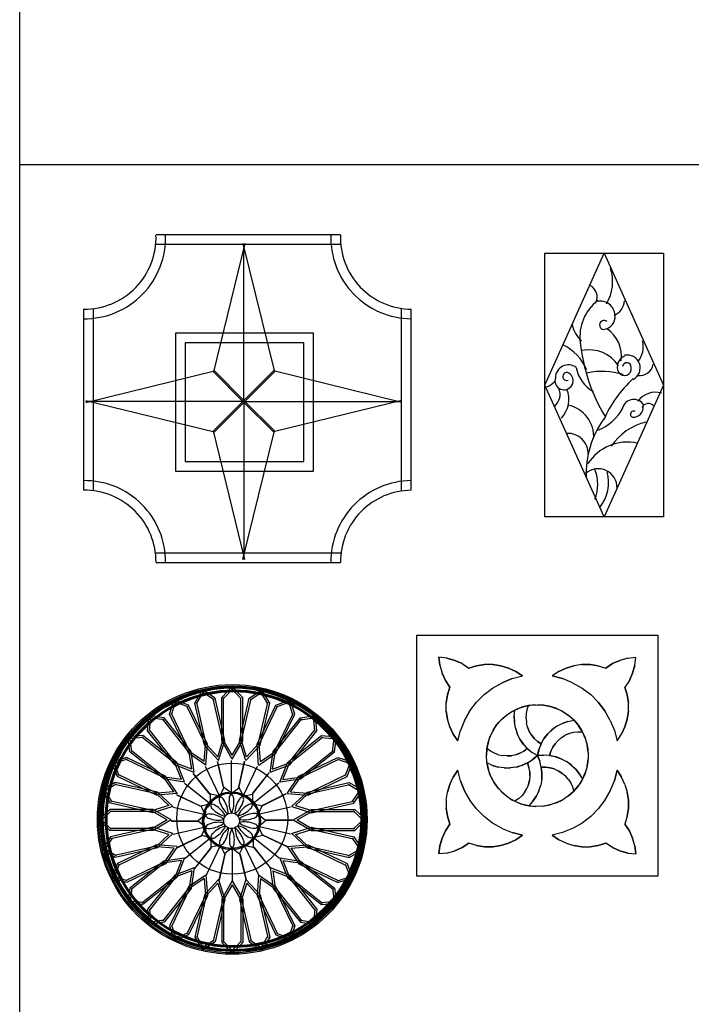
# Model space of a CAD drawing. Units: millimetres. Extents: x 3443 to 3543, y 1348 to 1410.
# Drawn here: x 3443 to 3448, y 1357 to 1365 of the extents above; entities that cross this region are included whole.
import ezdxf

# ---------------------------------------------------------------- set-up
doc = ezdxf.new("R2010")
doc.units = ezdxf.units.MM
for name, color, linetype in [('2D', 7, 'Continuous'), ('DIM', 3, 'Continuous'), ('WINDOW', 8, 'Continuous')]:
    doc.layers.add(name, color=color, linetype=linetype)
doc.layers.add('wall', color=7, linetype='Continuous', lineweight=60)
doc.styles.get("Standard").update_dxf_attribs({"font": 'arial.ttf'})

# ---------------------------------------------------------------- blocks, each defined once
blk = doc.blocks.new('TA197')
at = {"layer": 'WINDOW'}
for p, q in [((-105, 1763), (-433, 429)), ((-127, 1763), (202, 429)), ((-116, 123), (-116, 1763)), ((-1755, 113), (-422, 441)), ((-433, 429), (-127, 123)), ((-422, 441), (-116, 134)), ((190, 441), (-116, 134)), ((202, 429), (-105, 123)), ((1524, 113), (190, 441)), ((-1755, 134), (-422, -194)), ((-116, 123), (-1755, 123)), ((-433, -183), (-127, 123)), ((-422, -194), (-116, 113)), ((-116, 123), (-116, -1516)), ((-116, 123), (1524, 123)), ((190, -194), (-116, 113)), ((202, -183), (-105, 123)), ((1524, 134), (190, -194)), ((-105, -1516), (-433, -183)), ((-127, -1516), (202, -183))]:
    blk.add_line(p, q, dxfattribs=at)
for points in [[(886, 1851), (-1028, 1851)], [(886, 1751), (-1028, 1751)], [(-1779, 1081), (-1779, -799)], [(-1679, 1081), (-1679, -799)], [(1521, -799), (1521, 1081)], [(1621, -799), (1621, 1081)], [(-1028, -1449), (885, -1449)], [(-1028, -1549), (885, -1549)]]:
    blk.add_lwpolyline(points, dxfattribs=at)
for points in [[(606, 832), (-825, 832), (-825, -599), (606, -599)], [(506, 732), (-725, 732), (-725, -499), (506, -499)], [(-176, 193), (-176, 193), (-176, 193), (-176, 193)]]:
    blk.add_lwpolyline(points, close=True, dxfattribs=at)
for centre, radius, start, end in [((-1770, 1823), 842, 269.2971, 2.1163), ((-1770, 1823), 742, 269.2971, 2.1163), ((1628, 1823), 842, 177.8837, 269.4626), ((1628, 1823), 742, 177.8837, 269.4626), ((-1770, -1541), 842, 359.4217, 90.7029), ((1628, -1541), 842, 90.5374, 180.5783), ((-1770, -1541), 742, 359.4217, 90.7029), ((1628, -1541), 742, 90.5374, 180.5783)]:
    blk.add_arc(centre, radius, start, end, dxfattribs=at)
blk = doc.blocks.new('1AAF12')
at = {"linetype": 'Continuous'}
for p, q in [((-492.9, 0), (-492.9, 2190.6)), ((-492.9, 1095.3), (0, 2190.6)), ((-492.9, 2190.6), (492.9, 2190.6)), ((0, 2190.6), (492.9, 1095.3)), ((492.9, 2190.6), (492.9, 0)), ((0, 0), (-492.9, 1095.3)), ((492.9, 1095.3), (0, 0)), ((492.9, 0), (-492.9, 0))]:
    blk.add_line(p, q, dxfattribs=at)
for centre, radius, start, end in [((-275.7, 1952.2), 346, 328.21239, 18.82284), ((-170.1, 1826.7), 111.3, 333.25694, 60.45646), ((177.5, 1496.4), 379.1, 127.6302, 187.13442), ((-34.8, 1666.5), 125.9, 4.5063, 101.34166), ((31.2, 1802), 137, 291.65371, 357.26845), ((-18.3, 1664.9), 109.7, 277.56266, 6.03518), ((-43.2, 1636.4), 225.9, 190.2332, 230.27434), ((-0.4, 1593.9), 37.9, 49.9712, 264.79342), ((-130, 1336.3), 273.9, 351.45796, 55.7963), ((-525.9, 1052.1), 419, 23.94322, 64.17227), ((1286.7, 1605.3), 1493.6, 185.99509, 211.05784), ((123.3, 1415.3), 201.2, 321.10996, 13.60182), ((-126.3, 1094.9), 292.9, 33.25908, 100.95543), ((205.6, 1245.7), 97.3, 112.31977, 206.57217), ((191.8, 1237.5), 107.4, 297.24543, 102.46108), ((-296.1, 1154.6), 108.5, 53.8121, 179.61826), ((37.9, 1284.7), 273.3, 188.9463, 242.72319), ((167.8, 1231.9), 57.5, 211.1739, 10.3383), ((188.1, 1244.9), 36.3, 355.76171, 173.68937), ((293.9, 1290.7), 116.1, 263.10331, 349.19391), ((-333.1, 1131.4), 75.4, 161.46626, 58.1354), ((-310.3, 1166.7), 33.4, 59.36984, 290.05113), ((-17.1, 641.7), 567.9, 72.09431, 102.81554), ((940.6, 387.4), 1033.9, 132.58185, 155.99514), ((-521.9, 1217.2), 142.6, 288.37958, 321.61022), ((-492.4, 1017.5), 126.3, 310.58324, 23.81087), ((-519.8, 976.3), 226.5, 316.84052, 22.17872), ((424.4, 858), 177.7, 73.5226, 144.33045), ((-353.8, 666.8), 267.1, 355.89097, 78.13341), ((-194.6, 1093.3), 397.9, 290.7033, 332.26968), ((245.6, 877.9), 98.4, 30.7959, 162.04303), ((240.4, 912.5), 84.6, 266.63687, 6.16361), ((368.1, 880.4), 61.3, 42.09903, 153.09186), ((243.8, 852.7), 26.1, 57.75078, 251.32729), ((637.8, 359), 787, 144.61662, 182.32456), ((465.6, 307.1), 495.3, 103.88343, 145.51261), ((-302.2, 524.3), 170.3, 358.81658, 92.62775), ((196.3, 224.3), 397.8, 78.67582, 147.05124), ((-49.4, 243.6), 156.9, 358.74928, 131.88146), ((-395.8, 270.3), 342.6, 338.85775, 21.14225), ((-278, 283.4), 315.2, 319.7939, 16.67197)]:
    blk.add_arc(centre, radius, start, end, dxfattribs=at)
at = {"linetype": 'Continuous', "flags": 9}
for tag in ['XSIZE', 'YSIZE']:
    blk.add_attdef(tag, (0, 0), '', height=0.5, dxfattribs=at)
blk = doc.blocks.new('TA201')
at = {"linetype": 'Continuous'}
blk.add_blockref('1AAF12', (-178, 148.9), dxfattribs=at)
blk = doc.blocks.new('TK77')
at = {"layer": 'Defpoints', "color": 7, "linetype": 'ByBlock'}
for p in [(-539, -143), (-539, -143), (332, -155), (332, -155), (608, -114), (608, -114), (-225, -258), (-225, -258), (1429, -258), (-1351, -545)]:
    blk.add_point(p, dxfattribs=at)
at = {"layer": 'DIM', "color": 7}
for p, q in [((-349, 1297), (-268, 1433)), ((-137, 1346), (-268, 1433)), ((-69, 1354), (40, 1468)), ((-55, 1339), (55, 1454)), ((134, 1339), (25, 1454)), ((149, 1354), (40, 1468)), ((216, 1346), (348, 1433)), ((429, 1297), (348, 1433)), ((-610, 1180), (-561, 1331)), ((-413, 1275), (-561, 1331)), ((-332, 1287), (-251, 1423)), ((-148, 1329), (-280, 1416)), ((-58, 908), (-157, 1341)), ((-36, 907), (-137, 1346)), ((-69, 904), (-69, 1354)), ((-49, 909), (-49, 1354)), ((116, 907), (216, 1346)), ((128, 909), (128, 1354)), ((137, 908), (236, 1341)), ((149, 904), (149, 1354)), ((227, 1329), (359, 1416)), ((411, 1287), (330, 1423)), ((493, 1275), (641, 1331)), ((690, 1180), (641, 1331)), ((-590, 1174), (-542, 1325)), ((-420, 1256), (-569, 1312)), ((-239, 866), (-432, 1266)), ((-218, 870), (-413, 1275)), ((-249, 859), (-349, 1297)), ((-231, 869), (-329, 1302)), ((298, 870), (493, 1275)), ((310, 869), (409, 1302)), ((319, 866), (511, 1266)), ((329, 859), (429, 1297)), ((500, 1256), (648, 1312)), ((670, 1174), (621, 1325)), ((-838, 1008), (-824, 1166)), ((-670, 1124), (-827, 1146)), ((-667, 1144), (-824, 1166)), ((-817, 1006), (-803, 1164)), ((-406, 784), (-683, 1132)), ((-387, 793), (-667, 1144)), ((-415, 775), (-610, 1180)), ((-399, 789), (-591, 1189)), ((466, 793), (747, 1144)), ((478, 789), (671, 1189)), ((486, 784), (763, 1132)), ((494, 775), (690, 1180)), ((747, 1144), (903, 1166)), ((749, 1124), (906, 1146)), ((897, 1006), (883, 1164)), ((917, 1008), (903, 1166)), ((-886, 961), (-1043, 947)), ((-1022, 790), (-1043, 947)), ((-884, 940), (-1041, 926)), ((-1001, 793), (-1023, 949)), ((-551, 667), (-898, 944)), ((-534, 680), (-886, 961)), ((-557, 657), (-838, 1008)), ((-545, 674), (-822, 1021)), ((614, 680), (965, 961)), ((624, 674), (901, 1021)), ((631, 667), (978, 944)), ((637, 657), (917, 1008)), ((963, 940), (1121, 926)), ((965, 961), (1123, 947)), ((1081, 793), (1102, 949)), ((1101, 790), (1123, 947)), ((-253, 689), (-239, 866)), ((-101, 699), (-249, 859)), ((-235, 653), (-218, 870)), ((-110, 739), (-231, 869)), ((-110, 739), (-58, 908)), ((-101, 700), (-36, 907)), ((40, 715), (-69, 904)), ((40, 756), (-49, 909)), ((40, 756), (128, 909)), ((40, 716), (149, 904)), ((180, 699), (116, 907)), ((189, 739), (137, 908)), ((181, 700), (329, 859)), ((189, 739), (310, 869)), ((314, 652), (298, 870)), ((332, 690), (319, 866)), ((-1058, 733), (-1208, 684)), ((-652, 537), (-1058, 733)), ((-670, 509), (-1022, 790)), ((-662, 529), (-1009, 806)), ((-234, 652), (-415, 775)), ((-380, 609), (-406, 784)), ((-253, 689), (-399, 789)), ((-355, 578), (-387, 793)), ((315, 653), (494, 775)), ((332, 690), (478, 789)), ((434, 577), (466, 793)), ((459, 610), (486, 784)), ((732, 537), (1137, 733)), ((741, 529), (1089, 806)), ((750, 509), (1101, 790)), ((1137, 733), (1288, 684)), ((-1152, 536), (-1208, 684)), ((-1051, 713), (-1202, 664)), ((-1133, 543), (-1189, 691)), ((-666, 521), (-1067, 714)), ((-354, 577), (-557, 657)), ((-487, 503), (-551, 667)), ((-380, 609), (-545, 674)), ((-455, 478), (-534, 680)), ((-90, 327), (-239, 637)), ((-51, 424), (-113, 689)), ((-46, 416), (-110, 688)), ((32, 357), (32, 701)), ((109, 427), (168, 693)), ((110, 418), (171, 691)), ((154, 331), (303, 641)), ((435, 578), (637, 657)), ((459, 610), (624, 674)), ((534, 477), (614, 680)), ((566, 503), (631, 667)), ((746, 521), (1146, 714)), ((1131, 713), (1282, 664)), ((1213, 543), (1269, 691)), ((1232, 536), (1288, 684)), ((-747, 341), (-1152, 536)), ((-743, 362), (-1144, 554)), ((-567, 375), (-666, 521)), ((-487, 503), (-662, 529)), ((-531, 358), (-652, 537)), ((-193, 352), (-364, 564)), ((-185, 347), (-361, 565)), ((250, 352), (424, 571)), ((254, 361), (423, 574)), ((566, 503), (741, 529)), ((609, 357), (732, 537)), ((646, 375), (746, 521)), ((823, 362), (1223, 554)), ((827, 341), (1232, 536)), ((-1175, 472), (-1311, 391)), ((-1164, 454), (-1300, 373)), ((-746, 353), (-1179, 452)), ((-736, 372), (-1175, 472)), ((-454, 477), (-670, 509)), ((-186, 248), (-455, 463)), ((-90, 327), (-46, 416)), ((35, 357), (-55, 427)), ((32, 357), (110, 418)), ((157, 329), (106, 432)), ((253, 254), (522, 469)), ((535, 478), (750, 509)), ((816, 372), (1254, 472)), ((826, 353), (1259, 452)), ((1244, 454), (1380, 373)), ((1254, 472), (1390, 391)), ((-1223, 259), (-1311, 391)), ((-1206, 271), (-1294, 402)), ((-529, 357), (-747, 341)), ((-617, 232), (-746, 353)), ((-567, 375), (-743, 362)), ((-577, 224), (-736, 372)), ((-290, 225), (-536, 342)), ((-281, 224), (-534, 344)), ((-87, 329), (-199, 353)), ((-186, 248), (-185, 347)), ((154, 331), (250, 352)), ((255, 252), (254, 366)), ((349, 231), (600, 354)), ((356, 238), (600, 357)), ((610, 357), (827, 341)), ((646, 375), (823, 362)), ((656, 223), (816, 372)), ((696, 233), (826, 353)), ((1286, 271), (1373, 402)), ((1303, 259), (1390, 391)), ((-785, 159), (-1223, 259)), ((-786, 180), (-1219, 279)), ((-617, 232), (-786, 180)), ((-576, 224), (-785, 159)), ((-239, 135), (-574, 211)), ((-184, 250), (-296, 224)), ((-239, 135), (-281, 224)), ((253, 254), (349, 231)), ((309, 139), (358, 243)), ((309, 142), (644, 219)), ((657, 224), (864, 159)), ((696, 233), (865, 180)), ((864, 159), (1303, 259)), ((865, 180), (1298, 279)), ((-1231, 192), (-1345, 83)), ((-1217, 177), (-1331, 68)), ((-781, 192), (-1231, 192)), ((-787, 171), (-1231, 171)), ((-634, 83), (-787, 171)), ((-593, 83), (-781, 192)), ((-238, 138), (-327, 65)), ((309, 142), (385, 80)), ((671, 83), (861, 192)), ((713, 83), (866, 171)), ((861, 192), (1311, 192)), ((866, 171), (1311, 171)), ((1296, 177), (1411, 68)), ((1311, 192), (1425, 83)), ((-1231, -26), (-1345, 83)), ((-1217, -11), (-1331, 98)), ((-785, 7), (-1223, -93)), ((-634, 83), (-787, -6)), ((-577, -58), (-785, 7)), ((-592, 83), (-781, -26)), ((-323, 69), (-595, 68)), ((-314, 72), (-594, 71)), ((-237, 10), (-573, -67)), ((-237, 10), (-314, 72)), ((-238, 13), (-286, -91)), ((310, 14), (398, 87)), ((310, 18), (352, -72)), ((310, 18), (646, -59)), ((385, 80), (665, 81)), ((394, 83), (666, 84)), ((656, -58), (864, 7)), ((673, 83), (861, -26)), ((713, 83), (866, -6)), ((864, 7), (1303, -93)), ((1296, -11), (1411, 98)), ((1311, -26), (1425, 83)), ((-1223, -93), (-1311, -225)), ((-787, -6), (-1231, -6)), ((-781, -26), (-1231, -26)), ((-786, -15), (-1219, -114)), ((-617, -67), (-786, -15)), ((-617, -67), (-746, -187)), ((-576, -58), (-736, -206)), ((-277, -79), (-529, -202)), ((-284, -86), (-529, -205)), ((-181, -102), (-277, -79)), ((-183, -100), (-182, -214)), ((256, -98), (367, -72)), ((258, -96), (257, -195)), ((258, -96), (527, -310)), ((352, -72), (605, -192)), ((362, -73), (607, -190)), ((657, -58), (816, -206)), ((696, -67), (865, -15)), ((696, -67), (826, -187)), ((861, -26), (1311, -26)), ((865, -15), (1298, -114)), ((866, -6), (1311, -6)), ((1303, -93), (1390, -225)), ((-1206, -105), (-1294, -237)), ((-746, -187), (-1179, -286)), ((-747, -175), (-1152, -370)), ((-743, -196), (-1144, -389)), ((-531, -192), (-747, -175)), ((-567, -210), (-743, -196)), ((-529, -191), (-652, -372)), ((-181, -102), (-450, -317)), ((-179, -200), (-352, -419)), ((-82, -179), (-232, -489)), ((-82, -179), (-179, -200)), ((-85, -177), (-35, -280)), ((161, -175), (117, -264)), ((158, -177), (270, -201)), ((161, -175), (311, -485)), ((257, -195), (432, -413)), ((265, -200), (435, -412)), ((609, -191), (827, -175)), ((610, -192), (732, -372)), ((647, -209), (823, -196)), ((823, -196), (1223, -389)), ((826, -187), (1259, -286)), ((827, -175), (1232, -370)), ((1286, -105), (1373, -237)), ((-1175, -306), (-1311, -225)), ((-1164, -289), (-1300, -208)), ((-736, -206), (-1175, -306)), ((-567, -210), (-666, -356)), ((-182, -208), (-351, -422)), ((-38, -266), (-99, -539)), ((-37, -275), (-97, -541)), ((40, -205), (-38, -266)), ((37, -205), (127, -275)), ((40, -205), (40, -549)), ((117, -264), (181, -536)), ((122, -272), (184, -537)), ((647, -209), (746, -356)), ((816, -206), (1254, -306)), ((1244, -289), (1380, -208)), ((1254, -306), (1390, -225)), ((-1152, -370), (-1208, -518)), ((-1133, -377), (-1189, -525)), ((-666, -356), (-1067, -548)), ((-652, -372), (-1058, -567)), ((-670, -344), (-1022, -624)), ((-662, -363), (-1009, -640)), ((-455, -312), (-670, -344)), ((-487, -337), (-662, -363)), ((-487, -337), (-551, -502)), ((-454, -311), (-534, -514)), ((534, -311), (750, -344)), ((535, -312), (614, -514)), ((566, -337), (741, -363)), ((566, -337), (631, -502)), ((732, -372), (1137, -567)), ((741, -363), (1089, -640)), ((746, -356), (1146, -548)), ((750, -344), (1101, -624)), ((1213, -377), (1269, -525)), ((1232, -370), (1288, -518)), ((-1051, -547), (-1202, -499)), ((-551, -502), (-898, -779)), ((-557, -491), (-838, -843)), ((-545, -508), (-822, -855)), ((-355, -412), (-557, -491)), ((-380, -444), (-545, -508)), ((-235, -488), (-415, -609)), ((-380, -444), (-406, -619)), ((-354, -411), (-387, -627)), ((-234, -486), (-218, -704)), ((314, -488), (298, -704)), ((314, -486), (494, -609)), ((434, -411), (637, -491)), ((434, -412), (466, -627)), ((460, -443), (624, -508)), ((460, -443), (486, -619)), ((624, -508), (901, -855)), ((631, -502), (978, -779)), ((637, -491), (917, -843)), ((1131, -547), (1282, -499)), ((-1058, -567), (-1208, -518)), ((-534, -514), (-886, -795)), ((-415, -609), (-610, -1015)), ((-252, -524), (-399, -623)), ((-252, -524), (-239, -700)), ((-101, -534), (-249, -693)), ((-110, -574), (-231, -703)), ((-110, -574), (-58, -743)), ((-101, -533), (-36, -742)), ((40, -550), (-69, -738)), ((40, -591), (-49, -744)), ((40, -549), (149, -738)), ((40, -591), (128, -744)), ((181, -534), (116, -742)), ((190, -574), (137, -743)), ((180, -533), (329, -693)), ((190, -574), (310, -703)), ((332, -524), (319, -700)), ((332, -524), (478, -623)), ((494, -609), (690, -1015)), ((614, -514), (965, -795)), ((1137, -567), (1288, -518)), ((-1022, -624), (-1043, -781)), ((-1001, -627), (-1023, -784)), ((-406, -619), (-683, -966)), ((-387, -627), (-667, -979)), ((-399, -623), (-591, -1024)), ((-239, -700), (-432, -1100)), ((-218, -704), (-413, -1109)), ((-249, -693), (-349, -1132)), ((-231, -703), (-329, -1136)), ((298, -704), (493, -1109)), ((310, -703), (409, -1136)), ((319, -700), (511, -1100)), ((329, -693), (429, -1132)), ((466, -627), (747, -979)), ((478, -623), (671, -1024)), ((486, -619), (763, -966)), ((1081, -627), (1102, -784)), ((1101, -624), (1123, -781)), ((-886, -795), (-1043, -781)), ((-884, -774), (-1041, -760)), ((-58, -743), (-157, -1176)), ((-36, -742), (-137, -1180)), ((-69, -738), (-69, -1188)), ((-49, -744), (-49, -1188)), ((116, -742), (216, -1180)), ((128, -744), (128, -1188)), ((137, -743), (236, -1176)), ((149, -738), (149, -1188)), ((963, -774), (1121, -760)), ((965, -795), (1123, -781)), ((-838, -843), (-824, -1000)), ((-817, -841), (-803, -998)), ((897, -841), (883, -998)), ((917, -843), (903, -1000)), ((-670, -958), (-827, -980)), ((-667, -979), (-824, -1000)), ((-610, -1015), (-561, -1165)), ((-590, -1008), (-542, -1159)), ((670, -1008), (621, -1159)), ((690, -1015), (641, -1165)), ((747, -979), (903, -1000)), ((749, -958), (906, -980)), ((-420, -1090), (-569, -1146)), ((-413, -1109), (-561, -1165)), ((-332, -1121), (-251, -1257)), ((411, -1121), (330, -1257)), ((493, -1109), (641, -1165)), ((500, -1090), (648, -1146)), ((-349, -1132), (-268, -1268)), ((-148, -1163), (-280, -1251)), ((-137, -1180), (-268, -1268)), ((-69, -1188), (40, -1302)), ((-55, -1174), (55, -1288)), ((134, -1174), (25, -1288)), ((149, -1188), (40, -1302)), ((216, -1180), (348, -1268)), ((227, -1163), (359, -1251)), ((429, -1132), (348, -1268))]:
    blk.add_line(p, q, dxfattribs=at)
for centre, radius in [((40, 89), 1399), ((40, 89), 1385), ((40, 97), 576), ((33, 75), 301), ((33, 75), 288), ((33, 75), 81.8)]:
    blk.add_circle(centre, radius, dxfattribs=at)
for centre, radius, start, end in [((-93, 271), 49.5, 25.1501, 131.6034), ((-47, 295), 49.5, 99.8252, 206.2784), ((6, 307), 49.5, 359.4358, 105.8891), ((276, 267), 270, 171.5349, 205.2515), ((58, 308), 49.5, 74.1109, 180.5642), ((157, 274), 49.5, 48.3966, 154.8499), ((110, 296), 49.5, 333.7216, 80.1748), ((-167, 197), 49.5, 50.8644, 157.3176), ((-135, 238), 49.5, 125.5395, 231.9927), ((-271, 1), 270, 26.1771, 59.8937), ((167, 353), 270, 197.2492, 230.9657), ((-272, 140), 270, 0.4628, 34.1794), ((-212, 266), 270, 334.7485, 8.4651), ((336, 143), 270, 145.8206, 179.5372), ((-104, 354), 270, 309.0343, 342.7508), ((337, 5), 270, 120.1063, 153.8229), ((233, 200), 49.5, 22.6824, 129.1356), ((200, 240), 49.5, 308.0073, 54.4605), ((-201, 97), 49.5, 76.5787, 183.0319), ((-190, 148), 49.5, 151.2538, 257.707), ((-210, -124), 270, 51.8914, 85.6079), ((32, 383), 270, 222.9635, 256.68), ((32, 386), 270, 283.32, 317.0365), ((168, 355), 270, 257.6057, 291.3222), ((278, -120), 270, 94.3921, 128.1086), ((269, 101), 49.5, 356.9681, 103.4213), ((256, 152), 49.5, 282.293, 28.7462), ((-201, 43), 49.5, 176.9681, 283.4213), ((-189, -7), 49.5, 102.293, 208.7462), ((-103, 352), 270, 248.6778, 282.3943), ((-101, -211), 270, 77.6057, 111.3222), ((-210, 265), 270, 274.3921, 308.1086), ((35, -241), 270, 103.32, 137.0365), ((-270, 140), 270, 300.1063, 333.8229), ((171, -210), 270, 129.0343, 162.7508), ((340, 4), 270, 180.4628, 214.1794), ((-100, -209), 270, 17.2492, 50.9657), ((339, 143), 270, 206.1771, 239.8937), ((35, -239), 270, 42.9635, 76.68), ((278, 269), 270, 231.8914, 265.6079), ((170, -207), 270, 68.6778, 102.3943), ((269, 47), 49.5, 256.5787, 3.0319), ((258, -4), 49.5, 331.2538, 77.707), ((-165, -56), 49.5, 202.6824, 309.1356), ((-132, -96), 49.5, 128.0073, 234.4605), ((-269, 1), 270, 325.8206, 359.5372), ((280, -122), 270, 154.7485, 188.4651), ((-208, -123), 270, 351.5349, 25.2515), ((234, -52), 49.5, 230.8644, 337.3176), ((203, -93), 49.5, 305.5395, 51.9927), ((-90, -130), 49.5, 228.3966, 334.8499), ((-43, -151), 49.5, 153.7216, 260.1748), ((10, -163), 49.5, 254.1109, 0.5642), ((62, -162), 49.5, 179.4358, 285.8891), ((161, -127), 49.5, 205.1501, 311.6034), ((114, -150), 49.5, 279.8252, 26.2784)]:
    blk.add_arc(centre, radius, start, end, dxfattribs=at)
at = {"layer": 'wall', "color": 7, "linetype": 'Continuous'}
for centre, radius in [((41, 96), 1366), ((57, 96), 1366), ((57, 96), 1326)]:
    blk.add_circle(centre, radius, dxfattribs=at)
blk = doc.blocks.new('TA138')
at = {"color": 7}
blk.add_blockref('TK77', (22, -364), dxfattribs=at)
blk = doc.blocks.new('TA164')
at = {"layer": '2D', "color": 0}
for p, q in [((0, 0), (0, 800.1)), ((0, 800.1), (800.1, 800.1)), ((800.1, 800.1), (800.1, 0)), ((100, 723.6), (73.5, 726.6)), ((73.5, 726.6), (76.6, 700.1)), ((76.6, 700.1), (73.5, 726.6)), ((100, 723.6), (73.5, 726.6)), ((125.8, 716.5), (100, 723.6)), ((100, 723.6), (125.8, 716.5)), ((700.1, 723.6), (674.3, 716.5)), ((700.1, 723.6), (674.3, 716.5)), ((700.1, 723.6), (726.8, 726.6)), ((700.1, 723.6), (726.8, 726.6)), ((723.7, 700.1), (726.8, 726.6)), ((723.7, 700.1), (726.8, 726.6)), ((76.6, 700.1), (83.6, 674.3)), ((76.6, 700.1), (83.6, 674.3)), ((125.8, 716.5), (150.3, 705.6)), ((150.3, 705.6), (125.8, 716.5)), ((150.3, 705.6), (172.7, 691)), ((150.3, 705.6), (172.7, 691)), ((172.7, 691), (198.5, 698.7)), ((198.5, 698.7), (172.7, 691)), ((225.1, 702.5), (198.5, 698.7)), ((198.5, 698.7), (225.1, 702.5)), ((252.1, 702.4), (225.1, 702.5)), ((252.1, 702.4), (225.1, 702.5)), ((278.6, 698.5), (252.1, 702.4)), ((252.1, 702.4), (278.6, 698.5)), ((278.6, 698.5), (304.4, 690.7)), ((304.4, 690.7), (278.6, 698.5)), ((328.8, 679.3), (304.4, 690.7)), ((304.4, 690.7), (328.8, 679.3)), ((471.4, 679.3), (495.7, 690.7)), ((495.7, 690.7), (471.4, 679.3)), ((521.5, 698.5), (495.7, 690.7)), ((495.7, 690.7), (521.5, 698.5)), ((548.2, 702.4), (521.5, 698.5)), ((548.2, 702.4), (521.5, 698.5)), ((575, 702.5), (548.2, 702.4)), ((548.2, 702.4), (575, 702.5)), ((575, 702.5), (601.7, 698.7)), ((601.7, 698.7), (575, 702.5)), ((601.7, 698.7), (627.5, 691)), ((601.7, 698.7), (627.5, 691)), ((627.5, 691), (649.9, 705.6)), ((649.9, 705.6), (627.5, 691)), ((674.3, 716.5), (649.9, 705.6)), ((649.9, 705.6), (674.3, 716.5)), ((716.5, 674.3), (723.7, 700.1)), ((723.7, 700.1), (716.5, 674.3)), ((83.6, 674.3), (94.7, 649.9)), ((94.7, 649.9), (83.6, 674.3)), ((316.4, 655.7), (283, 642.2)), ((283, 642.2), (316.4, 655.7)), ((316.4, 655.7), (351.3, 664.6)), ((316.4, 655.7), (351.3, 664.6)), ((328.8, 679.3), (351.3, 664.6)), ((351.3, 664.6), (328.8, 679.3)), ((471.4, 679.3), (448.9, 664.6)), ((471.4, 679.3), (448.9, 664.6)), ((483.8, 655.7), (448.9, 664.6)), ((448.9, 664.6), (483.8, 655.7)), ((517.2, 642.2), (483.8, 655.7)), ((517.2, 642.2), (483.8, 655.7)), ((716.5, 674.3), (705.6, 649.9)), ((705.6, 649.9), (716.5, 674.3)), ((109.2, 627.5), (94.7, 649.9)), ((94.7, 649.9), (109.2, 627.5)), ((109.2, 627.5), (101.5, 601.7)), ((101.5, 601.7), (109.2, 627.5)), ((223.1, 602.5), (251.7, 624.4)), ((223.1, 602.5), (251.7, 624.4)), ((251.7, 624.4), (283, 642.2)), ((251.7, 624.4), (283, 642.2)), ((517.2, 642.2), (548.5, 624.4)), ((517.2, 642.2), (548.5, 624.4)), ((548.5, 624.4), (577.2, 602.5)), ((548.5, 624.4), (577.2, 602.5)), ((705.6, 649.9), (691.1, 627.5)), ((705.6, 649.9), (691.1, 627.5)), ((691.1, 627.5), (698.7, 601.7)), ((698.7, 601.7), (691.1, 627.5)), ((97.6, 575), (101.5, 601.7)), ((101.5, 601.7), (97.6, 575)), ((197.6, 577.1), (223.1, 602.5)), ((197.6, 577.1), (223.1, 602.5)), ((577.2, 602.5), (602.6, 577.1)), ((577.2, 602.5), (602.6, 577.1)), ((702.5, 575), (698.7, 601.7)), ((698.7, 601.7), (702.5, 575)), ((97.7, 548.2), (97.6, 575)), ((97.7, 548.2), (97.6, 575)), ((175.7, 548.4), (197.6, 577.1)), ((175.7, 548.4), (197.6, 577.1)), ((315.6, 546.4), (335.4, 556.1)), ((325.2, 551.5), (347.7, 560.6)), ((335.4, 556.1), (356.4, 563.3)), ((371.2, 566.5), (347.7, 560.6)), ((356.4, 563.3), (378, 567.5)), ((366.5, 552.7), (371.2, 566.5)), ((366.5, 552.7), (371.2, 566.5)), ((394.4, 569), (371.2, 566.5)), ((378, 567.5), (400.1, 569)), ((394.4, 569), (417.8, 568.1)), ((400.1, 569), (400.5, 569)), ((422.1, 567.5), (400.5, 569)), ((440.9, 564), (417.8, 568.1)), ((422.1, 567.5), (443.9, 563.3)), ((440.9, 564), (463.1, 556.8)), ((464.8, 556.1), (443.9, 563.3)), ((484.2, 546.6), (463.1, 556.8)), ((464.8, 556.1), (484.5, 546.4)), ((602.6, 577.1), (624.4, 548.4)), ((624.4, 548.4), (602.6, 577.1)), ((702.5, 548.2), (702.5, 575)), ((702.5, 548.2), (702.5, 575)), ((101.7, 521.5), (97.7, 548.2)), ((97.7, 548.2), (101.7, 521.5)), ((175.7, 548.4), (157.9, 517.1)), ((157.9, 517.1), (175.7, 548.4)), ((286.7, 525.3), (270.5, 508.4)), ((280.6, 519.5), (297.3, 534.1)), ((286.7, 525.3), (305, 539.7)), ((297.3, 534.1), (315.6, 546.4)), ((325.2, 551.5), (305, 539.7)), ((323.1, 531.6), (325.2, 551.5)), ((323.1, 531.5), (325.2, 551.5)), ((323.8, 511.7), (323.1, 531.6)), ((323.1, 531.5), (323.8, 511.4)), ((363, 523.8), (363.7, 538.4)), ((363, 523.8), (363.7, 538.4)), ((363, 523.8), (364.5, 509.3)), ((363, 523.8), (364.5, 509.3)), ((363.7, 538.4), (366.5, 552.7)), ((363.7, 538.4), (366.5, 552.7)), ((484.2, 546.6), (503.6, 533.7)), ((484.5, 546.4), (503, 534.1)), ((503, 534.1), (519.6, 519.5)), ((521.1, 518.1), (503.6, 533.7)), ((642.2, 517.1), (624.4, 548.4)), ((642.2, 517.1), (624.4, 548.4)), ((698.6, 521.5), (702.5, 548.2)), ((702.5, 548.2), (698.6, 521.5)), ((109.4, 495.7), (101.7, 521.5)), ((109.4, 495.7), (101.7, 521.5)), ((120.8, 471.4), (109.4, 495.7)), ((109.4, 495.7), (120.8, 471.4)), ((157.9, 517.1), (144.5, 483.7)), ((157.9, 517.1), (144.5, 483.7)), ((253.7, 484.5), (266, 502.9)), ((256.7, 489.5), (270.5, 508.4)), ((266, 502.9), (280.6, 519.5)), ((327.2, 492), (323.8, 511.7)), ((327.2, 491.7), (323.8, 511.4)), ((327.2, 492), (333.4, 473)), ((327.2, 491.7), (333.5, 472.7)), ((367.9, 495), (364.5, 509.3)), ((367.9, 495), (364.5, 509.3)), ((367.9, 495), (373.4, 481.6)), ((373.4, 481.6), (367.9, 495)), ((464.8, 497.6), (448.5, 485.7)), ((465, 497.7), (448.9, 486)), ((464.8, 497.6), (482.5, 507)), ((465, 497.7), (482.6, 507.1)), ((501.3, 513.9), (482.5, 507)), ((482.6, 507.1), (501.4, 513.9)), ((501.3, 513.9), (521.1, 518.1)), ((501.4, 513.9), (521.1, 518.1)), ((519.6, 519.5), (534.1, 502.9)), ((521.1, 518.1), (536.6, 499.5)), ((534.1, 502.9), (546.4, 484.5)), ((549.5, 479), (536.6, 499.5)), ((642.2, 517.1), (655.8, 483.7)), ((642.2, 517.1), (655.8, 483.7)), ((679.4, 471.4), (690.9, 495.7)), ((690.9, 495.7), (679.4, 471.4)), ((690.9, 495.7), (698.6, 521.5)), ((698.6, 521.5), (690.9, 495.7)), ((135.6, 448.9), (120.8, 471.4)), ((120.8, 471.4), (135.6, 448.9)), ((135.6, 448.9), (144.5, 483.7)), ((135.6, 448.9), (144.5, 483.7)), ((236.9, 443.8), (244, 464.7)), ((237.7, 446.9), (245.8, 468.9)), ((253.7, 484.5), (244, 464.7)), ((256.7, 489.5), (245.8, 468.9)), ((342.2, 455.1), (333.4, 473)), ((342.5, 454.6), (333.5, 472.7)), ((380.7, 468.9), (373.4, 481.6)), ((380.7, 468.9), (373.4, 481.6)), ((380.7, 468.9), (389.8, 457.4)), ((389.8, 457.4), (380.7, 468.9)), ((434.1, 471.7), (421.9, 455.8)), ((422.2, 456.4), (434.5, 472.2)), ((434.1, 471.7), (448.5, 485.7)), ((434.5, 472.2), (448.9, 486)), ((480.5, 460.1), (469.3, 450.7)), ((469.3, 450.7), (480.5, 460.1)), ((480.5, 460.1), (493, 467.7)), ((480.5, 460.1), (493, 467.7)), ((506.3, 473.5), (493, 467.7)), ((506.3, 473.5), (493, 467.7)), ((506.3, 473.5), (520.5, 477.4)), ((506.3, 473.5), (520.5, 477.4)), ((520.5, 477.4), (534.8, 479.2)), ((520.5, 477.4), (534.8, 479.2)), ((534.8, 479.2), (549.5, 479)), ((534.8, 479.2), (549.5, 479)), ((546.4, 484.5), (556.3, 464.7)), ((559, 457.6), (549.5, 479)), ((556.3, 464.7), (563.3, 443.8)), ((655.8, 483.7), (664.6, 448.9)), ((655.8, 483.7), (664.6, 448.9)), ((664.6, 448.9), (679.4, 471.4)), ((664.6, 448.9), (679.4, 471.4)), ((232.6, 422.1), (236.9, 443.8)), ((237.7, 446.9), (232.8, 424)), ((353.4, 438.5), (342.2, 455.1)), ((342.5, 454.6), (353.9, 438.1)), ((353.4, 438.5), (366.8, 423.8)), ((367.4, 423.2), (353.9, 438.1)), ((400.4, 447.4), (389.8, 457.4)), ((389.8, 457.4), (400.4, 447.4)), ((400.4, 447.4), (412.4, 439)), ((412.4, 439), (400.4, 447.4)), ((412.4, 439), (404.8, 420)), ((412, 438.3), (404.8, 419.6)), ((412, 438.3), (421.9, 455.8)), ((422.2, 456.4), (412.4, 439)), ((445.2, 414.4), (451.5, 427.6)), ((451.5, 427.6), (445.2, 414.4)), ((459.6, 439.7), (451.5, 427.6)), ((451.5, 427.6), (459.6, 439.7)), ((459.6, 439.7), (469.3, 450.7)), ((459.6, 439.7), (469.3, 450.7)), ((559, 457.6), (565.4, 435.1)), ((563.3, 443.8), (567.7, 422.1)), ((568.6, 412), (565.4, 435.1)), ((232.8, 424), (231.2, 399.9)), ((231.2, 400), (232.6, 422.1)), ((232.6, 378), (231.2, 400)), ((232.9, 375.6), (231.2, 399.9)), ((244.5, 415.2), (232.8, 424)), ((244.5, 415.2), (232.8, 424)), ((257.3, 408.2), (244.5, 415.2)), ((257.3, 408.2), (244.5, 415.2)), ((271, 403), (257.3, 408.2)), ((271, 403), (257.3, 408.2)), ((271, 403), (285.3, 399.9)), ((271, 403), (285.3, 399.9)), ((299.8, 398.8), (285.3, 399.9)), ((299.8, 398.8), (285.3, 399.9)), ((299.8, 398.8), (314.4, 399.8)), ((314.4, 399.8), (299.8, 398.8)), ((328.7, 402.9), (314.4, 399.8)), ((328.7, 402.9), (314.4, 399.8)), ((328.7, 402.9), (342.3, 408)), ((342.3, 408), (328.7, 402.9)), ((342.3, 408), (355.2, 415)), ((342.3, 408), (355.2, 415)), ((355.2, 415), (366.8, 423.8)), ((366.8, 423.8), (355.2, 415)), ((366.8, 423.8), (382.6, 410.7)), ((367.4, 423.2), (382.9, 410.5)), ((400.1, 400), (382.6, 410.7)), ((400.1, 400), (382.9, 410.5)), ((400.1, 400), (384.5, 386.7)), ((384.9, 386.9), (400.1, 400)), ((400.1, 400), (404.8, 420)), ((404.8, 419.6), (400.1, 400)), ((420.1, 401.7), (400.1, 400)), ((400.1, 400), (420.5, 401.7)), ((407.9, 381.6), (400.1, 400)), ((400.1, 400), (408, 381.2)), ((440.2, 400.5), (420.1, 401.7)), ((440.9, 400.5), (420.5, 401.7)), ((440.2, 400.5), (459.8, 396.6)), ((445.2, 414.4), (440.9, 400.5)), ((440.9, 400.5), (445.2, 414.4)), ((460.5, 396.3), (440.9, 400.5)), ((478.8, 389.8), (459.8, 396.6)), ((460.5, 396.3), (479.3, 389.5)), ((567.7, 422.1), (569.1, 400)), ((569.1, 400), (567.7, 378)), ((568.6, 412), (568.7, 388.6)), ((236.9, 356.4), (232.6, 378)), ((251.1, 367.4), (232.9, 375.6)), ((232.9, 375.6), (237.8, 352.8)), ((251.3, 367.4), (232.9, 375.6)), ((270.3, 362), (251.1, 367.4)), ((251.3, 367.4), (270.5, 361.8)), ((290.1, 359.1), (270.3, 362)), ((290.5, 359.1), (270.5, 361.8)), ((329.8, 362), (310.1, 359.1)), ((330.4, 362.1), (310.6, 359.2)), ((349.1, 367.5), (329.8, 362)), ((330.4, 362.1), (349.7, 367.8)), ((349.1, 367.5), (367.3, 375.7)), ((367.9, 376.1), (349.7, 367.8)), ((367.3, 375.7), (384.5, 386.7)), ((372.1, 362), (367.3, 375.7)), ((367.3, 375.7), (372.1, 362)), ((367.9, 376.1), (384.9, 386.9)), ((374.7, 347.6), (372.1, 362)), ((374.7, 347.6), (372.1, 362)), ((413, 362.1), (407.9, 381.6)), ((413.1, 361.4), (408, 381.2)), ((413, 362.1), (415.2, 342.1)), ((427.7, 361.6), (413.1, 361.4)), ((413.1, 361.4), (427.7, 361.6)), ((415.2, 341.5), (413.1, 361.4)), ((427.7, 361.6), (442.2, 359.7)), ((442.2, 359.7), (427.7, 361.6)), ((478.8, 389.8), (496.6, 380.5)), ((479.3, 389.5), (496.9, 380.3)), ((512.8, 368.7), (496.6, 380.5)), ((513.1, 368.5), (496.9, 380.3)), ((512.8, 368.7), (527.4, 354.8)), ((513.1, 368.5), (527.5, 354.6)), ((565.5, 365.4), (559.1, 342.9)), ((567.7, 378), (563.3, 356.4)), ((565.5, 365.4), (568.7, 388.6)), ((109.4, 304.4), (120.8, 328.8)), ((109.4, 304.4), (120.8, 328.8)), ((120.8, 328.8), (135.6, 351.3)), ((135.6, 351.3), (120.8, 328.8)), ((144.5, 316.3), (135.6, 351.3)), ((144.5, 316.3), (135.6, 351.3)), ((244, 335.4), (236.9, 356.4)), ((245.9, 330.9), (237.8, 352.8)), ((253.7, 315.6), (244, 335.4)), ((245.9, 330.9), (257, 310.2)), ((290.1, 359.1), (310.1, 359.1)), ((290.5, 359.1), (310.6, 359.2)), ((375.3, 332.9), (373.8, 318.4)), ((375.3, 332.9), (373.8, 318.4)), ((375.3, 332.9), (374.7, 347.6)), ((374.7, 347.6), (375.3, 332.9)), ((414.6, 322), (415.2, 342.1)), ((415.2, 341.5), (414.6, 321.5)), ((456.2, 355.8), (442.2, 359.7)), ((442.2, 359.7), (456.2, 355.8)), ((456.2, 355.8), (469.6, 349.8)), ((456.2, 355.8), (469.6, 349.8)), ((481.9, 342.1), (469.6, 349.8)), ((469.6, 349.8), (481.9, 342.1)), ((481.9, 342.1), (493.1, 332.7)), ((481.9, 342.1), (493.1, 332.7)), ((502.9, 321.8), (493.1, 332.7)), ((502.9, 321.8), (493.1, 332.7)), ((539.7, 338.9), (527.4, 354.8)), ((527.5, 354.6), (539.7, 338.9)), ((539.7, 338.9), (549.7, 321.5)), ((539.7, 338.9), (549.7, 321.5)), ((556.3, 335.4), (546.4, 315.6)), ((549.7, 321.5), (559.1, 342.9)), ((563.3, 356.4), (556.3, 335.4)), ((655.8, 316.3), (664.6, 351.3)), ((664.6, 351.3), (655.8, 316.3)), ((664.6, 351.3), (679.4, 328.8)), ((679.4, 328.8), (664.6, 351.3)), ((690.9, 304.4), (679.4, 328.8)), ((690.9, 304.4), (679.4, 328.8)), ((109.4, 304.4), (101.7, 278.6)), ((101.7, 278.6), (109.4, 304.4)), ((144.5, 316.3), (157.9, 283)), ((157.9, 283), (144.5, 316.3)), ((253.7, 315.6), (266, 297.2)), ((270.8, 291.3), (257, 310.2)), ((266, 297.2), (280.6, 280.6)), ((370.3, 304.3), (364.8, 290.7)), ((370.3, 304.3), (364.8, 290.7)), ((370.3, 304.3), (373.8, 318.4)), ((373.8, 318.4), (370.3, 304.3)), ((405, 282.8), (411.2, 301.8)), ((405.1, 283.1), (411.3, 302.3)), ((414.6, 321.5), (411.2, 301.8)), ((414.6, 322), (411.3, 302.3)), ((502.9, 321.8), (510.8, 309.5)), ((502.9, 321.8), (510.8, 309.5)), ((510.8, 309.5), (517, 296.3)), ((510.8, 309.5), (517, 296.3)), ((517, 296.3), (521.3, 282.3)), ((517, 296.3), (521.3, 282.3)), ((534.1, 297.2), (519.6, 280.6)), ((521.3, 282.3), (536.9, 301)), ((546.4, 315.6), (534.1, 297.2)), ((549.7, 321.5), (536.9, 301)), ((642.2, 283), (655.8, 316.3)), ((642.2, 283), (655.8, 316.3)), ((690.9, 304.4), (698.6, 278.6)), ((690.9, 304.4), (698.6, 278.6)), ((97.7, 252), (101.7, 278.6)), ((97.7, 252), (101.7, 278.6)), ((175.7, 251.6), (157.9, 283)), ((157.9, 283), (175.7, 251.6)), ((270.8, 291.3), (286.9, 274.6)), ((280.6, 280.6), (297.3, 266)), ((305.4, 260.2), (286.9, 274.6)), ((297.3, 266), (315.6, 253.7)), ((348.3, 266.7), (337.6, 256.7)), ((348.3, 266.7), (337.6, 256.7)), ((357.3, 278.1), (348.3, 266.7)), ((357.3, 278.1), (348.3, 266.7)), ((357.3, 278.1), (364.8, 290.7)), ((357.3, 278.1), (364.8, 290.7)), ((396.2, 264.8), (385, 248.3)), ((385.1, 248.4), (396.3, 265)), ((405, 282.8), (396.2, 264.8)), ((405.1, 283.1), (396.3, 265)), ((503.9, 266.7), (484.5, 253.6)), ((503, 266), (484.5, 253.7)), ((519.6, 280.6), (503, 266)), ((503.9, 266.7), (521.3, 282.3)), ((624.4, 251.6), (642.2, 283)), ((642.2, 283), (624.4, 251.6)), ((698.6, 278.6), (702.5, 252)), ((702.5, 252), (698.6, 278.6)), ((97.7, 252), (97.6, 225.1)), ((97.7, 252), (97.6, 225.1)), ((197.6, 223), (175.7, 251.6)), ((197.6, 223), (175.7, 251.6)), ((305.4, 260.2), (325.6, 248.4)), ((315.6, 253.7), (335.4, 244)), ((337.6, 256.7), (325.6, 248.4)), ((337.6, 256.7), (325.6, 248.4)), ((325.6, 248.4), (348, 239.2)), ((335.4, 244), (356.4, 236.9)), ((371.6, 233.5), (348, 239.2)), ((356.4, 236.9), (378, 232.6)), ((385.1, 248.4), (371.6, 233.5)), ((385, 248.3), (371.6, 233.5)), ((371.6, 233.5), (394.9, 231.2)), ((400.1, 231), (378, 232.6)), ((418.3, 232.1), (394.9, 231.2)), ((400.1, 231), (400.5, 231.2)), ((422.1, 232.6), (400.5, 231.2)), ((418.3, 232.1), (441.3, 236.2)), ((443.9, 236.9), (422.1, 232.6)), ((463.5, 243.4), (441.3, 236.2)), ((464.8, 244), (443.9, 236.9)), ((463.5, 243.4), (484.5, 253.6)), ((484.5, 253.7), (464.8, 244)), ((624.4, 251.6), (602.6, 223)), ((624.4, 251.6), (602.6, 223)), ((702.5, 225.1), (702.5, 252)), ((702.5, 252), (702.5, 225.1)), ((97.6, 225.1), (101.5, 198.5)), ((101.5, 198.5), (97.6, 225.1)), ((109.2, 172.7), (101.5, 198.5)), ((101.5, 198.5), (109.2, 172.7)), ((223.1, 197.5), (197.6, 223)), ((223.1, 197.5), (197.6, 223)), ((251.7, 175.7), (223.1, 197.5)), ((251.7, 175.7), (223.1, 197.5)), ((577.2, 197.5), (548.5, 175.7)), ((577.2, 197.5), (548.5, 175.7)), ((602.6, 223), (577.2, 197.5)), ((602.6, 223), (577.2, 197.5)), ((698.7, 198.5), (691.1, 172.7)), ((698.7, 198.5), (691.1, 172.7)), ((702.5, 225.1), (698.7, 198.5)), ((698.7, 198.5), (702.5, 225.1)), ((109.2, 172.7), (94.7, 150.2)), ((94.7, 150.2), (109.2, 172.7)), ((283, 157.9), (251.7, 175.7)), ((283, 157.9), (251.7, 175.7)), ((548.5, 175.7), (517.2, 157.9)), ((548.5, 175.7), (517.2, 157.9)), ((691.1, 172.7), (705.6, 150.2)), ((705.6, 150.2), (691.1, 172.7)), ((83.6, 125.8), (94.7, 150.2)), ((94.7, 150.2), (83.6, 125.8)), ((283, 157.9), (316.4, 144.5)), ((283, 157.9), (316.4, 144.5)), ((316.4, 144.5), (351.3, 135.6)), ((351.3, 135.6), (316.4, 144.5)), ((351.3, 135.6), (328.8, 120.7)), ((328.8, 120.7), (351.3, 135.6)), ((483.8, 144.5), (448.9, 135.6)), ((483.8, 144.5), (448.9, 135.6)), ((471.4, 120.7), (448.9, 135.6)), ((448.9, 135.6), (471.4, 120.7)), ((517.2, 157.9), (483.8, 144.5)), ((517.2, 157.9), (483.8, 144.5)), ((716.5, 125.8), (705.6, 150.2)), ((705.6, 150.2), (716.5, 125.8)), ((73.5, 73.4), (76.6, 100)), ((76.6, 100), (73.5, 73.4)), ((83.6, 125.8), (76.6, 100)), ((76.6, 100), (83.6, 125.8)), ((172.7, 109.2), (150.3, 94.5)), ((150.3, 94.5), (172.7, 109.2)), ((198.5, 101.4), (172.7, 109.2)), ((198.5, 101.4), (172.7, 109.2)), ((225.1, 97.6), (198.5, 101.4)), ((198.5, 101.4), (225.1, 97.6)), ((278.6, 101.5), (252.1, 97.6)), ((252.1, 97.6), (278.6, 101.5)), ((278.6, 101.5), (304.4, 109.4)), ((304.4, 109.4), (278.6, 101.5)), ((328.8, 120.7), (304.4, 109.4)), ((304.4, 109.4), (328.8, 120.7)), ((495.7, 109.4), (471.4, 120.7)), ((495.7, 109.4), (471.4, 120.7)), ((495.7, 109.4), (521.5, 101.5)), ((495.7, 109.4), (521.5, 101.5)), ((521.5, 101.5), (548.2, 97.6)), ((548.2, 97.6), (521.5, 101.5)), ((575, 97.6), (601.7, 101.4)), ((601.7, 101.4), (575, 97.6)), ((627.5, 109.2), (601.7, 101.4)), ((601.7, 101.4), (627.5, 109.2)), ((649.9, 94.5), (627.5, 109.2)), ((649.9, 94.5), (627.5, 109.2)), ((723.7, 100), (716.5, 125.8)), ((723.7, 100), (716.5, 125.8)), ((726.8, 73.4), (723.7, 100)), ((723.7, 100), (726.8, 73.4)), ((100, 76.5), (73.5, 73.4)), ((100, 76.5), (73.5, 73.4)), ((100, 76.5), (125.8, 83.6)), ((100, 76.5), (125.8, 83.6)), ((125.8, 83.6), (150.3, 94.5)), ((150.3, 94.5), (125.8, 83.6)), ((225.1, 97.6), (252.1, 97.6)), ((252.1, 97.6), (225.1, 97.6)), ((548.2, 97.6), (575, 97.6)), ((548.2, 97.6), (575, 97.6)), ((674.3, 83.6), (649.9, 94.5)), ((649.9, 94.5), (674.3, 83.6)), ((674.3, 83.6), (700.1, 76.5)), ((700.1, 76.5), (674.3, 83.6)), ((700.1, 76.5), (726.8, 73.4)), ((700.1, 76.5), (726.8, 73.4)), ((400.5, 0), (0, 0)), ((800.1, 0), (400.5, 0))]:
    blk.add_line(p, q, dxfattribs=at)

msp = doc.modelspace()

# ---------------------------------------------------------------- linework, layer by layer
for points in [[(3542.5247, 1409.7359), (3542.5247, 1348.0047), (3442.5247, 1348.0047), (3442.5247, 1409.7359)], [(3482.0793, 1363.8361), (3442.5247, 1363.8361)]]:
    msp.add_lwpolyline(points)

# ---------------------------------------------------------------- block references
at = {"color": 3}
for name, p, xscale, yscale, zscale in [('TA197', (3444.4786, 1361.773), 0.000800000000000182, 0.000800000000000182, 0.000800000000000182), ('TA201', (3447.5545, 1360.763), 0.001, 0.001, 0.001), ('TA164', (3445.8214, 1357.9304), 0.0025, 0.0025, 0.0025)]:
    msp.add_blockref(name, p, dxfattribs=dict(at, xscale=xscale, yscale=yscale, zscale=zscale))
at = {"xscale": 0.000800000000000182, "yscale": 0.000800000000000182, "zscale": 0.000800000000000182}
msp.add_blockref('TA138', (3444.2394, 1358.6208), dxfattribs=at)

doc.saveas('drawing.dxf')
